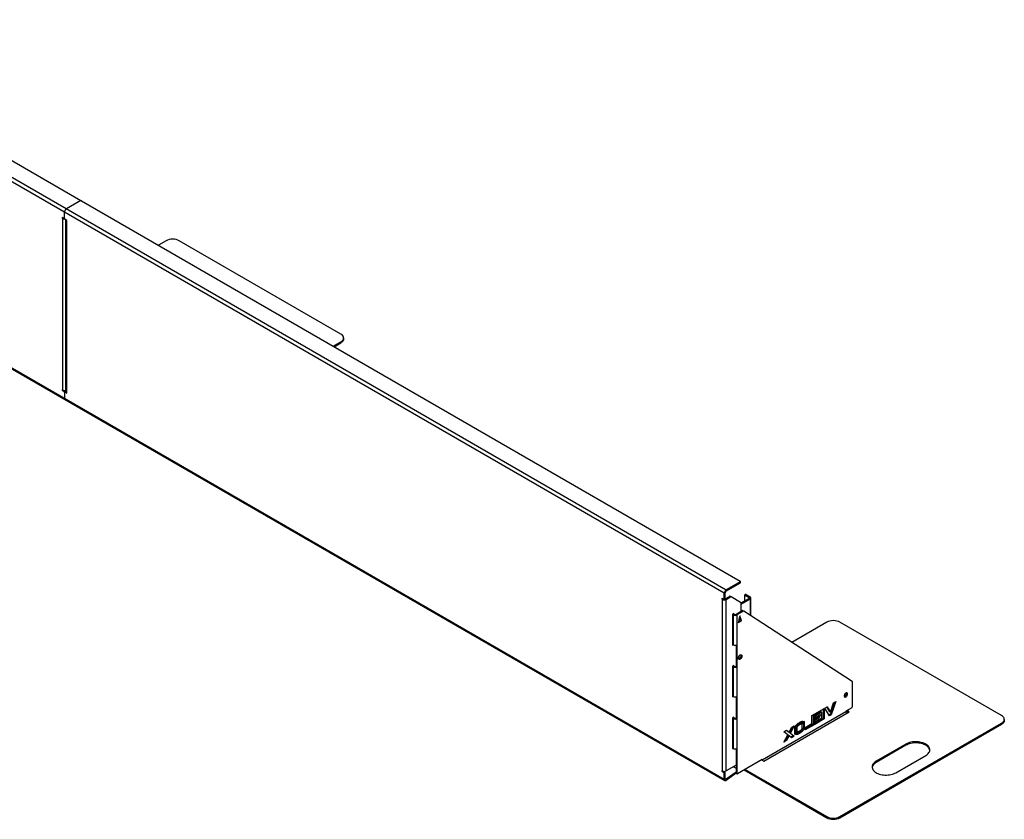
# Model space of a CAD drawing. Units: millimetres. Extents: x 1489 to 17118, y 1016 to 4792.
# Drawn here: x 15008 to 17118, y 1017 to 2730 of the extents above; entities that cross this region are included whole.
import ezdxf

# ---------------------------------------------------------------- set-up
doc = ezdxf.new("R2010")
doc.units = ezdxf.units.MM

# ---------------------------------------------------------------- blocks, each defined once
blk = doc.blocks.new('A$C5963')
at = {"color": 7, "linetype": 'Continuous', "lineweight": 25}
for p, q in [((-7.4, 384.4), (2109.1, -837.5)), ((54.8, 384.4), (726, -3.1)), ((2104.9, -844.8), (-12.2, 377.3)), ((726, -3.1), (694.9, -21.1)), ((726, -3.1), (726, -3.6)), ((727.5, -3.9), (2138.8, -818.7)), ((-12.2, -21.1), (2104.9, -1243.3)), ((-10.9, -23.9), (2106.1, -1246.1)), ((689.3, -41.9), (685.4, -39.7)), ((685.4, -39.7), (685.4, -40.9)), ((686.4, -40.3), (685.4, -40.9)), ((685.4, -40.9), (686.4, -41.5)), ((687.5, -40.9), (686.4, -41.5)), ((686.4, -41.5), (686.4, -408.9)), ((690.3, -42), (690.8, -41.7)), ((690.7, -41.1), (690.7, -28.4)), ((696, -45.8), (692.1, -43.5)), ((693.2, -44.2), (693.2, -411.4)), ((696, -45.8), (694.9, -46.4)), ((694.9, -46.4), (694.9, -413.8)), ((694.9, -46.4), (696, -47)), ((696, -47), (696, -45.8)), ((908.5, -89.3), (891.9, -98.9)), ((1283.2, -289.3), (936.8, -89.3)), ((1266.7, -315.2), (1283.2, -305.7)), ((1268.8, -316.4), (1283.2, -308.1)), ((1283.2, -308.1), (1283.2, -305.7)), ((1289.1, -299.9), (1289.1, -297.5)), ((686.4, -408.9), (685.4, -408.3)), ((685.4, -408.3), (685.4, -409.5)), ((686.4, -408.9), (685.4, -409.5)), ((685.4, -409.5), (689.3, -411.8)), ((689.3, -411.8), (691.4, -410.6)), ((690.3, -409.9), (691.4, -410.6)), ((690.7, -414.2), (690.7, -426.9)), ((693.2, -412.1), (691.1, -413.3)), ((693.5, -412.6), (692.1, -413.4)), ((692.1, -413.4), (696, -415.7)), ((693.2, -412.1), (693.3, -412.1)), ((696, -414.4), (694.9, -413.8)), ((696, -415.7), (696, -414.4)), ((692, -429.7), (691.1, -428.7)), ((2138.8, -820.3), (2109.1, -837.5)), ((2138.8, -822.8), (2109.1, -839.9)), ((2138.8, -822.8), (2138.8, -820.3)), ((2139.4, -822), (2139.4, -819.5)), ((2107, -843.6), (2104.9, -844.8)), ((2107, -856.3), (2107, -843.6)), ((2109.1, -839.9), (2109.1, -837.5)), ((2103.5, -858.3), (2099.6, -856.1)), ((2099.6, -856.1), (2099.6, -857.3)), ((2100.7, -856.7), (2099.6, -857.3)), ((2099.6, -857.3), (2100.7, -857.9)), ((2101.7, -857.3), (2100.7, -857.9)), ((2100.7, -1225.3), (2100.7, -857.9)), ((2104.5, -858.4), (2106.6, -857.2)), ((2104.9, -857.5), (2104.9, -844.8)), ((2104.9, -857.5), (2107, -856.3)), ((2107, -856.7), (2116.3, -851.3)), ((2107, -856.7), (2107, -856.7)), ((2107, -856.7), (2109.1, -857.9)), ((2109.1, -857.9), (2118.5, -852.5)), ((2109.1, -1225.3), (2109.1, -857.9)), ((2118.5, -852.5), (2116.3, -851.3)), ((2117.3, -851.2), (2119.5, -852.4)), ((2139.8, -864.2), (2119.5, -852.4)), ((2157.9, -856), (2140.3, -866.2)), ((2160, -857.3), (2140.3, -868.7)), ((2140.3, -865.1), (2140.3, -884)), ((2148, -849.5), (2148, -861.7)), ((2150.6, -847.4), (2148.4, -848.6)), ((2151.6, -847.5), (2149.4, -848.7)), ((2149.4, -848.7), (2157.9, -853.6)), ((2151.6, -847.5), (2160, -852.4)), ((2157.9, -853.6), (2160, -852.4)), ((2157.9, -853.6), (2157.9, -856)), ((2160, -857.3), (2157.9, -856)), ((2160, -857.3), (2160, -891.9)), ((2161.8, -893.1), (2161.8, -854.8)), ((2143.5, -882.1), (2130, -890)), ((2145.7, -883.4), (2132.1, -891.2)), ((2145.7, -883.4), (2143.5, -882.1)), ((2146.7, -883.3), (2144.5, -882)), ((2379.2, -1033.8), (2146.7, -883.3)), ((2125.2, -888.4), (2122.7, -889.8)), ((2122.7, -889.8), (2122.7, -955.6)), ((2123.6, -891.2), (2122.7, -890.7)), ((2125.8, -890), (2123.6, -891.2)), ((2123.6, -891.2), (2123.6, -954.9)), ((2125.8, -890), (2124.2, -889)), ((2125.2, -889.6), (2125.2, -888.4)), ((2130, -890), (2132.1, -891.2)), ((2132.1, -891.2), (2132.1, -1230.4)), ((2138.1, -893), (2134.6, -907.3)), ((2134.6, -907.3), (2141.7, -903.2)), ((2135.3, -904.4), (2139.5, -902)), ((2136.2, -900.6), (2136.7, -900.4)), ((2136.4, -900.2), (2136.7, -900.4)), ((2136.7, -900.4), (2136.5, -899.7)), ((2139.5, -902), (2137.4, -895.9)), ((2141.7, -903.2), (2138.1, -893)), ((2139.5, -902), (2141.7, -903.2)), ((2324.5, -906.7), (2249.6, -949.9)), ((2699.2, -1106.8), (2352.7, -906.7)), ((2122.7, -954.4), (2123.6, -954.9)), ((2122.7, -955.6), (2123.8, -955)), ((2130, -955.7), (2130, -1001)), ((2140.3, -976.4), (2140.3, -980)), ((2125.2, -999.5), (2122.7, -1000.9)), ((2122.7, -1000.9), (2122.7, -1066.6)), ((2123.6, -1002.2), (2122.7, -1001.7)), ((2125.8, -1001), (2123.6, -1002.2)), ((2123.6, -1002.2), (2123.6, -1065.9)), ((2125.8, -1001), (2124.2, -1000.1)), ((2125.2, -1000.7), (2125.2, -999.5)), ((2130, -1001), (2132.1, -1002.2)), ((2379.6, -1087.6), (2379.6, -1034.7)), ((2122.7, -1065.4), (2123.6, -1065.9)), ((2122.7, -1066.6), (2123.8, -1066)), ((2130, -1066.7), (2130, -1112.1)), ((2298.6, -1103.3), (2318.8, -1091.6)), ((2316.7, -1092.8), (2316.7, -1112.8)), ((2318.8, -1091.6), (2318.8, -1114)), ((2320.4, -1090.7), (2325.4, -1087.8)), ((2330.2, -1107.5), (2320.4, -1090.7)), ((2324.3, -1088.4), (2330.2, -1098.5)), ((2325.4, -1087.8), (2332.3, -1099.7)), ((2341.1, -1078.8), (2332.2, -1103.9)), ((2332.3, -1099.7), (2339.2, -1079.8)), ((2344.3, -1076.9), (2334.3, -1105.1)), ((2339.2, -1079.8), (2344.3, -1076.9)), ((2378.2, -1090), (2365.5, -1097.4)), ((2366.9, -1097.8), (2366.9, -1096.6)), ((2372.5, -1098.6), (2367.9, -1095.9)), ((2125.2, -1110.5), (2122.7, -1111.9)), ((2122.7, -1111.9), (2122.7, -1177.7)), ((2123.6, -1113.3), (2122.7, -1112.8)), ((2125.8, -1112.1), (2123.6, -1113.3)), ((2123.6, -1113.3), (2123.6, -1177)), ((2125.8, -1112.1), (2124.2, -1111.1)), ((2125.2, -1111.7), (2125.2, -1110.5)), ((2130, -1112.1), (2132.1, -1113.3)), ((2365.5, -1098.6), (2185.9, -1202.3)), ((2189.4, -1204.3), (2372.5, -1098.6)), ((2292.6, -1106.7), (2297.3, -1104)), ((2292.6, -1123.8), (2292.6, -1106.7)), ((2295.2, -1105.2), (2295.2, -1125.3)), ((2297.3, -1104), (2297.3, -1126.5)), ((2312.1, -1098.5), (2298.6, -1106.3)), ((2314.2, -1099.7), (2298.6, -1108.7)), ((2298.6, -1108.7), (2298.6, -1103.3)), ((2298.6, -1111.8), (2310.8, -1104.7)), ((2305.2, -1110.9), (2298.6, -1114.7)), ((2298.6, -1120.3), (2314.2, -1111.3)), ((2298.6, -1117.2), (2298.6, -1111.8)), ((2307.3, -1112.2), (2298.6, -1117.2)), ((2316.7, -1112.8), (2298.6, -1123.2)), ((2318.8, -1114), (2298.6, -1125.7)), ((2307.1, -1106.9), (2305.2, -1110.9)), ((2307.3, -1112.2), (2305.2, -1110.9)), ((2310.8, -1104.7), (2307.3, -1112.2)), ((2314.2, -1099.7), (2312.1, -1098.5)), ((2314.2, -1111.3), (2314.2, -1099.7)), ((2318.8, -1114), (2316.7, -1112.8)), ((2332.2, -1103.9), (2329.2, -1105.7)), ((2332.3, -1099.7), (2330.2, -1098.5)), ((2334.3, -1105.1), (2330.2, -1107.5)), ((2334.3, -1105.1), (2332.2, -1103.9)), ((2365.5, -1097.4), (2365.5, -1098.6)), ((2366.9, -1097.8), (2365.5, -1098.6)), ((2370.4, -1099.8), (2366.9, -1097.8)), ((2705.1, -1117.4), (2705.1, -1114.9)), ((2232.8, -1141.3), (2238.5, -1138)), ((2238.1, -1138.2), (2241.6, -1141)), ((2238.5, -1138), (2243.7, -1142.2)), ((2243.7, -1142.2), (2248.9, -1132)), ((2250.7, -1130.9), (2244.4, -1143.3)), ((2254.6, -1128.7), (2246.6, -1144.5)), ((2248.9, -1132), (2254.6, -1128.7)), ((2255.8, -1145.9), (2255.8, -1132.5)), ((2260.5, -1131.7), (2258.4, -1130.5)), ((2258.4, -1130.5), (2258.4, -1140.1)), ((2260.5, -1131.7), (2260.5, -1141.3)), ((2266.1, -1126.6), (2264, -1125.4)), ((2270.2, -1119.5), (2267.8, -1123.7)), ((2269.9, -1124.9), (2267.8, -1123.7)), ((2273.5, -1118.7), (2269.9, -1124.9)), ((2271.7, -1125.3), (2275.4, -1118.9)), ((2271.7, -1134.8), (2271.7, -1125.3)), ((2274.3, -1120.8), (2274.3, -1132.9)), ((2276.4, -1134.1), (2274.3, -1132.9)), ((2276.4, -1120.6), (2274.9, -1119.7)), ((2276.4, -1120.6), (2276.4, -1134.1)), ((2277.9, -1132.3), (2292.6, -1123.8)), ((2295.2, -1125.3), (2277.9, -1135.3)), ((2297.3, -1126.5), (2277.9, -1137.7)), ((2277.9, -1137.7), (2277.9, -1132.3)), ((2297.3, -1126.5), (2295.2, -1125.3)), ((2298.6, -1125.7), (2298.6, -1120.3)), ((2352.7, -1323.1), (2699.2, -1123.1)), ((2352.7, -1325.6), (2699.2, -1125.5)), ((2699.2, -1125.5), (2699.2, -1123.1)), ((2240.8, -1147.8), (2232.8, -1141.3)), ((2232.8, -1163.8), (2240.8, -1147.8)), ((2238.5, -1160.5), (2232.8, -1163.8)), ((2236.3, -1159.3), (2234.5, -1160.3)), ((2241.6, -1149), (2236.3, -1159.3)), ((2238.5, -1160.5), (2236.3, -1159.3)), ((2243.7, -1150.2), (2238.5, -1160.5)), ((2243.7, -1142.2), (2241.6, -1141)), ((2243.7, -1150.2), (2241.6, -1149)), ((2248.9, -1154.5), (2243.7, -1150.2)), ((2246.6, -1144.5), (2244.4, -1143.3)), ((2244.4, -1143.3), (2252.5, -1149.9)), ((2246.6, -1144.5), (2254.6, -1151.2)), ((2252.5, -1149.9), (2247.1, -1153)), ((2254.6, -1151.2), (2248.9, -1154.5)), ((2254.6, -1151.2), (2252.5, -1149.9)), ((2258.4, -1140.1), (2255.8, -1144.4)), ((2260.5, -1141.3), (2256.8, -1147.6)), ((2260.5, -1141.3), (2258.4, -1140.1)), ((2258.7, -1147.9), (2262.3, -1141.6)), ((2266.1, -1145.1), (2264, -1143.8)), ((2122.7, -1176.5), (2123.6, -1177)), ((2122.7, -1177.7), (2123.8, -1177.1)), ((2130, -1177.8), (2130, -1229.2)), ((2494.2, -1168), (2430.5, -1204.7)), ((2494.2, -1170.4), (2430.5, -1207.2)), ((2494.2, -1170.4), (2494.2, -1168)), ((2185.9, -1201.1), (2133.5, -1231.3)), ((2184.8, -1201.7), (2189.4, -1204.3)), ((2185.9, -1202.3), (2185.9, -1201.1)), ((2472.9, -1229.2), (2536.6, -1192.5)), ((2130, -1213.3), (2109.1, -1225.3)), ((2124.7, -1216.4), (2130, -1219.4)), ((2130, -1213.3), (2130, -1213.3)), ((2147.3, -1223.3), (2324.5, -1325.6)), ((2149.4, -1222.1), (2324.5, -1323.1)), ((2430.5, -1207.2), (2430.5, -1204.7)), ((2100.7, -1225.3), (2099.6, -1224.7)), ((2099.6, -1224.7), (2099.6, -1226)), ((2100.7, -1225.3), (2099.6, -1226)), ((2099.6, -1226), (2103.5, -1228.2)), ((2103.5, -1228.2), (2105.6, -1227)), ((2105.6, -1227), (2104.5, -1226.4)), ((2107, -1229.4), (2104.9, -1230.7)), ((2104.9, -1243.3), (2104.9, -1230.7)), ((2107, -1242.1), (2104.9, -1243.3)), ((2107, -1242.1), (2107, -1229.4)), ((2108.9, -1243.2), (2107, -1242.1)), ((2130, -1228.1), (2108.9, -1243.2)), ((2130.5, -1230.2), (2108.9, -1245.6)), ((2108.9, -1243.2), (2108.9, -1245.6)), ((2130, -1229.2), (2132.1, -1230.4)), ((2130.4, -1230.1), (2132.5, -1231.4)), ((2324.5, -1325.6), (2324.5, -1323.1)), ((2352.7, -1323.1), (2352.7, -1325.6))]:
    blk.add_line(p, q, dxfattribs=at)
at = {"color": 7, "linetype": 'Continuous', "lineweight": 25, "flags": 128}
for points in [[(1283.2, -305.7), (1285.1, -304.4), (1286.6, -303), (1287.8, -301.5), (1288.6, -300), (1289, -298.3), (1289, -296.7), (1288.6, -295), (1287.8, -293.5), (1286.6, -292), (1285.1, -290.6), (1283.2, -289.3)], [(1289.1, -299.9), (1289, -300.8), (1288.6, -302.4), (1287.8, -304), (1286.6, -305.5), (1285.1, -306.9), (1283.2, -308.1)], [(2134.9, -983.6), (2135.1, -982.4), (2135.5, -981.1), (2136.1, -979.8), (2136.9, -978.6), (2137.8, -977.6), (2138.8, -976.9), (2139.8, -976.5), (2140.8, -976.4), (2141.6, -976.6), (2142.2, -977.2), (2142.6, -978.1), (2142.7, -979.2), (2142.6, -980.4), (2142.2, -981.7), (2141.6, -983), (2140.8, -984.2), (2139.8, -985.2), (2138.8, -985.9), (2137.8, -986.3), (2136.9, -986.4), (2136.1, -986.2), (2135.5, -985.6), (2135.1, -984.7), (2134.9, -983.6)], [(2140.3, -976.4), (2140.5, -976.8), (2140.6, -977.9), (2140.5, -979.2), (2140.1, -980.5), (2139.5, -981.8), (2138.7, -982.9), (2137.7, -983.9), (2136.7, -984.7), (2135.7, -985.1), (2135.2, -985.2)], [(2369, -1060.6), (2368.9, -1059.6), (2368.5, -1058.8), (2367.9, -1058.3), (2367.1, -1058.1), (2366.2, -1058.3), (2365.2, -1058.7), (2364.3, -1059.5), (2363.4, -1060.5), (2362.7, -1061.7), (2362.2, -1062.9), (2362, -1064.1), (2362, -1065.2), (2362.2, -1066.2), (2362.7, -1066.8), (2363.4, -1067.2), (2364.3, -1067.2), (2365.2, -1066.9), (2366.2, -1066.3), (2367.1, -1065.4), (2367.9, -1064.3), (2368.5, -1063), (2368.9, -1061.8), (2369, -1060.6)], [(2366.9, -1059.4), (2366.7, -1058.4), (2366.7, -1058.1)], [(2699.2, -1123.1), (2701.1, -1121.8), (2702.6, -1120.5), (2703.8, -1119), (2704.6, -1117.4), (2705, -1115.8), (2705, -1114.1), (2704.6, -1112.5), (2703.8, -1110.9), (2702.6, -1109.4), (2701.1, -1108), (2699.2, -1106.8)], [(2705.1, -1117.4), (2705, -1118.2), (2704.6, -1119.8), (2703.8, -1121.4), (2702.6, -1122.9), (2701.1, -1124.3), (2699.2, -1125.5)], [(2536.6, -1192.5), (2538.8, -1191.1), (2540.6, -1189.6), (2542.2, -1187.9), (2543.5, -1186.2), (2544.5, -1184.4), (2545.1, -1182.6), (2545.4, -1180.7), (2545.3, -1178.8), (2544.8, -1177), (2544, -1175.2), (2542.9, -1173.4), (2541.5, -1171.7), (2539.7, -1170.1), (2537.7, -1168.7), (2535.4, -1167.3), (2532.9, -1166.2), (2530.1, -1165.2), (2527.2, -1164.3), (2524.2, -1163.7), (2521, -1163.2), (2517.8, -1163), (2514.6, -1162.9), (2511.3, -1163.1), (2508.1, -1163.4), (2505, -1164), (2502, -1164.7), (2499.2, -1165.6), (2496.6, -1166.7), (2494.2, -1168)], [(2545.3, -1181.5), (2545.3, -1181.3), (2544.8, -1179.4), (2544, -1177.6), (2542.9, -1175.8), (2541.5, -1174.2), (2539.7, -1172.6), (2537.7, -1171.1), (2535.4, -1169.8), (2532.9, -1168.6), (2530.1, -1167.6), (2527.2, -1166.8), (2524.2, -1166.1), (2521, -1165.7), (2517.8, -1165.4), (2514.6, -1165.4), (2511.3, -1165.5), (2508.1, -1165.9), (2505, -1166.4), (2502, -1167.2), (2499.2, -1168.1), (2496.6, -1169.2), (2494.2, -1170.4)], [(2430.5, -1204.7), (2428.3, -1206.1), (2426.5, -1207.7), (2424.9, -1209.3), (2423.6, -1211), (2422.6, -1212.8), (2422, -1214.6), (2421.7, -1216.5), (2421.8, -1218.4), (2422.3, -1220.2), (2423.1, -1222.1), (2424.2, -1223.8), (2425.6, -1225.5), (2427.4, -1227.1), (2429.4, -1228.5), (2431.7, -1229.9), (2434.2, -1231), (2437, -1232.1), (2439.9, -1232.9), (2442.9, -1233.5), (2446.1, -1234), (2449.3, -1234.2), (2452.5, -1234.3), (2455.8, -1234.1), (2459, -1233.8), (2462.1, -1233.2), (2465.1, -1232.5), (2467.9, -1231.6), (2470.5, -1230.5), (2472.9, -1229.2)], [(2430.5, -1207.2), (2428.3, -1208.6), (2426.5, -1210.1), (2424.9, -1211.7), (2423.6, -1213.5), (2422.6, -1215.2), (2422, -1217.1), (2421.8, -1218.2)]]:
    blk.add_lwpolyline(points, dxfattribs=at)
at = {"color": 7, "linetype": 'Continuous', "lineweight": 25}
for centre, radius, start, end in [((699.9, -28.8), 9.22, 122.6055, 177.3945), ((726, -6.7), 3.07, 62.6097, 117.3903), ((690.6, -33.7), 8.86, 242.2123, 273.474), ((689.8, -41.2), 0.873, 230.7967, 9.214), ((693.8, -40.9), 3.07, 182.6055, 237.3945), ((696.2, -43.6), 3.11, 190.8852, 245.1582), ((922.6, -116.5), 30.6, 62.4914, 117.5086), ((690.7, -400.5), 9.46, 243.0837, 284.9794), ((687.6, -414.4), 3.07, 2.6055, 57.3945), ((691.5, -414.1), 0.873, 50.7967, 189.214), ((689.7, -413.2), 3.15, 15.0197, 56.9207), ((696.2, -411.1), 3.02, 185.6948, 245.6253), ((693.6, -427.2), 2.96, 173.7012, 234.9867), ((2138.5, -819.5), 0.873, 290.7834, 69.2166), ((2138.4, -821.9), 1.01, 294.3747, 354.3052), ((2114.1, -845.3), 9.22, 122.6055, 177.3945), ((2111.6, -843.8), 4.61, 122.6055, 177.3945), ((2104.9, -849.7), 9.22, 242.6097, 297.3903), ((2104, -857.6), 0.873, 230.7967, 9.214), ((2106.1, -856.4), 0.959, 304.0564, 7.2558), ((2116.9, -852.1), 1.01, 65.686, 125.6182), ((2119, -853.3), 1.01, 65.686, 125.6182), ((2139.2, -865), 1.01, 354.3796, 54.302), ((2148.9, -849.4), 0.873, 50.7967, 189.214), ((2151, -848.3), 1.01, 54.3824, 114.3071), ((2157.5, -854.8), 1.31, 290.7834, 69.2166), ((2159.1, -854.8), 2.62, 290.7834, 69.2166), ((2144.1, -882.9), 1, 65.4871, 125.8234), ((2146.2, -884.2), 0.987, 62.9861, 126.0428), ((2127.9, -883), 9.22, 242.6097, 297.3903), ((2127.9, -885.9), 4.61, 242.6097, 297.3903), ((2338.6, -933.9), 30.6, 62.4914, 117.5086), ((2127.9, -946.7), 9.22, 242.6097, 297.3903), ((2128.7, -975.6), 9.16, 315.5863, 344.6923), ((2127.9, -994), 9.22, 242.6097, 297.3903), ((2127.9, -996.9), 4.61, 242.6097, 297.3903), ((2378.6, -1034.6), 1.03, 354.7982, 51.6449), ((2127.9, -1057.7), 9.22, 242.6097, 297.3903), ((2360, -1059.4), 6.89, 288.1826, 0.2538), ((2376.5, -1087.4), 3.07, 302.6055, 357.3945), ((2127.9, -1105.1), 9.22, 242.6097, 297.3903), ((2127.9, -1108), 4.61, 242.6097, 297.3903), ((2370.1, -1098.4), 4.65, 182.679, 227.5267), ((2127.9, -1168.8), 9.22, 242.6097, 297.3903), ((2104.9, -1217.2), 9.22, 242.6097, 297.3903), ((2101.8, -1230.8), 3.07, 2.6055, 57.3945), ((2103.9, -1229.6), 3.07, 2.6055, 57.3945), ((2131, -1229.3), 0.986, 173.7012, 234.9867), ((2133, -1230.6), 0.873, 170.786, 309.2033), ((2338.6, -1296), 30.6, 242.4914, 297.5086), ((2338.6, -1298.4), 30.6, 242.4914, 297.5086)]:
    blk.add_arc(centre, radius, start, end, dxfattribs=at)
for points, knots in [([(2255.8, -1132.5), (2256, -1131.8), (2256.3, -1130.5), (2257.4, -1128.7), (2258.8, -1127.1), (2260.4, -1125.6), (2262.1, -1124.1), (2264.1, -1122.7), (2265.5, -1121.9), (2266.1, -1121.5)], [0, 0, 0, 0, 0.124532, 0.24905, 0.374039, 0.499273, 0.66619, 0.833123, 1, 1, 1, 1]), ([(2264, -1125.4), (2263.4, -1125.7), (2262.3, -1126.4), (2260.8, -1127.6), (2259.3, -1128.9), (2258.7, -1130), (2258.4, -1130.5)], [0, 0, 0, 0, 0.280406, 0.560932, 0.780944, 1, 1, 1, 1]), ([(2266.1, -1126.6), (2265.6, -1126.9), (2264.4, -1127.7), (2262.9, -1128.8), (2261.5, -1130.1), (2260.8, -1131.2), (2260.5, -1131.7)], [0, 0, 0, 0, 0.280406, 0.560932, 0.780944, 1, 1, 1, 1]), ([(2267.8, -1123.7), (2267.1, -1124), (2266.1, -1124.3), (2264.8, -1124.9), (2264.3, -1125.2), (2264, -1125.4)], [0, 0, 0, 0, 0.5597216, 0.7800007, 1, 1, 1, 1]), ([(2274.3, -1132.9), (2274.1, -1133.5), (2273.9, -1134.8), (2272.7, -1136.7), (2271.4, -1138.2), (2269.9, -1139.5), (2268.5, -1140.8), (2267, -1141.9), (2265.5, -1142.9), (2264.5, -1143.5), (2264, -1143.8)], [0, 0, 0, 0, 0.1245056, 0.249056, 0.3740208, 0.4992406, 0.6244461, 0.7496522, 0.8748714, 1, 1, 1, 1]), ([(2266.1, -1121.5), (2266.6, -1121.2), (2267.5, -1120.7), (2268.9, -1120), (2271, -1119.2), (2272.5, -1118.9), (2273.5, -1118.7)], [0, 0, 0, 0, 0.186646, 0.373428, 0.56021, 1, 1, 1, 1]), ([(2269.9, -1124.9), (2269.2, -1125.2), (2268.2, -1125.5), (2267, -1126.1), (2266.4, -1126.4), (2266.1, -1126.6)], [0, 0, 0, 0, 0.5597216, 0.7800007, 1, 1, 1, 1]), ([(2276.4, -1134.1), (2276.3, -1134.7), (2276, -1136), (2274.8, -1137.9), (2273.5, -1139.4), (2272, -1140.7), (2270.6, -1142), (2269.1, -1143.1), (2267.6, -1144.1), (2266.6, -1144.8), (2266.1, -1145.1)], [0, 0, 0, 0, 0.1245056, 0.249056, 0.3740208, 0.4992406, 0.6244461, 0.7496522, 0.8748714, 1, 1, 1, 1]), ([(2266.1, -1139.9), (2266.7, -1139.6), (2267.8, -1138.8), (2269.4, -1137.7), (2270.8, -1136.4), (2271.4, -1135.3), (2271.7, -1134.8)], [0, 0, 0, 0, 0.280407, 0.560917, 0.780933, 1, 1, 1, 1]), ([(2275.4, -1118.9), (2275.7, -1119.1), (2276.1, -1119.5), (2276.3, -1120.3), (2276.4, -1120.6)], [0, 0, 0, 0, 0.55943, 1, 1, 1, 1]), ([(2256.8, -1147.6), (2256.6, -1147.4), (2256.1, -1147), (2255.9, -1146.3), (2255.8, -1145.9)], [0, 0, 0, 0, 0.55939, 1, 1, 1, 1]), ([(2266.1, -1145.1), (2265.7, -1145.3), (2264.7, -1145.8), (2263.3, -1146.5), (2261.3, -1147.4), (2259.8, -1147.7), (2258.7, -1147.9)], [0, 0, 0, 0, 0.186645, 0.373428, 0.560198, 1, 1, 1, 1]), ([(2264, -1143.8), (2263.5, -1144.1), (2262.6, -1144.6), (2261.2, -1145.3), (2260.3, -1145.6), (2259.9, -1145.8)], [0, 0, 0, 0, 0.342276, 0.684807, 1, 1, 1, 1]), ([(2262.3, -1141.6), (2263, -1141.3), (2264, -1141), (2265.3, -1140.4), (2265.8, -1140.1), (2266.1, -1139.9)], [0, 0, 0, 0, 0.559702, 0.779974, 1, 1, 1, 1])]:
    blk.add_open_spline(points, degree=3, knots=knots, dxfattribs=at)
for points in [[(2104.9, -1243.3), (2104.9, -1243.9), (2105, -1245.1), (2106, -1246.1), (2107.3, -1246.4), (2108.4, -1245.9), (2108.9, -1245.6)], [(2107, -1242.1), (2107, -1242.4), (2107.1, -1243), (2107.5, -1243.5), (2108.1, -1243.6), (2108.7, -1243.3), (2108.9, -1243.2)]]:
    blk.add_open_spline(points, degree=3, dxfattribs=at)

msp = doc.modelspace()

# ---------------------------------------------------------------- block references
msp.add_blockref('A$C5963', (14413.2, 2345.8))

doc.saveas('drawing.dxf')
